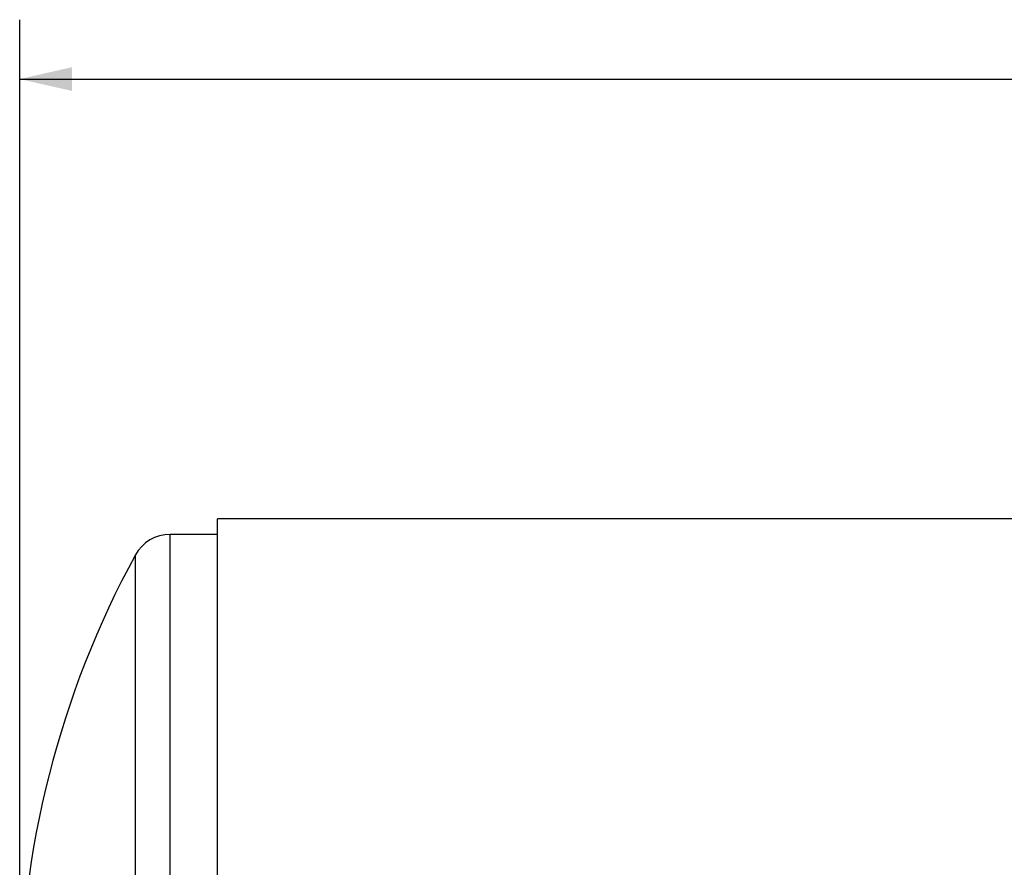
# Model space of a CAD drawing. Units: inches. Extents: x 3 to 63, y 3 to 47.3.
# Drawn here: x 10.5 to 16.7, y 24.7 to 30.1 of the extents above; entities that cross this region are included whole.
import ezdxf

# ---------------------------------------------------------------- set-up
doc = ezdxf.new("R2010")
doc.units = ezdxf.units.IN
doc.header["$LTSCALE"] = 6
doc.header["$MEASUREMENT"] = 0
doc.layers.add('FORMAT', color=7, linetype='Continuous')
doc.styles.add('SLDTEXTSTYLE0', font='TXT', dxfattribs={"width": 0.75})
doc.dimstyles.new('SLDDIMSTYLE1', dxfattribs={"dimtxt": 0.5, "dimasz": 0.33, "dimexe": 0, "dimexo": 0.0625, "dimgap": 0.125, "dimtad": 0, "dimtih": 1, "dimtoh": 1, "dimdec": 3, "dimrnd": 1e-09, "dimzin": 4, "dimdsep": 46, "dimtxsty": 'SLDTEXTSTYLE0', "dimsah": 1, "dimcen": 0.09, "dimadec": 0, "dimazin": 1, "dimtfac": 1, "dimtdec": 4, "dimtofl": 0, "dimtmove": 0, "dimatfit": 3, "dimfxl": 0, "dimfrac": 2, "dimtolj": 1, "dimtzin": 12, "dimarcsym": 0})

# ---------------------------------------------------------------- blocks, each defined once
blk = doc.blocks.new('_D_3')
at = {"layer": 'FORMAT'}
for p, q in [((10.5159, 24.1064), (10.5159, 30.0568)), ((38.5159, 25.2939), (38.5159, 30.0568)), ((10.5159, 29.6818), (23.5001, 29.6818)), ((38.5159, 29.6818), (25.5316, 29.6818))]:
    blk.add_line(p, q, dxfattribs=at)
for points in [[(10.5159, 29.6818), (10.8459, 29.6068), (10.8459, 29.7568)], [(38.5159, 29.6818), (38.1859, 29.7568), (38.1859, 29.6068)]]:
    blk.add_solid(points, dxfattribs=at)
at = {"layer": 'FORMAT', "insert": (23.5001, 29.9291), "char_height": 0.5, "attachment_point": 1, "style": 'SLDTEXTSTYLE0'}
blk.add_mtext('28.000', dxfattribs=at)

msp = doc.modelspace()

# ---------------------------------------------------------------- linework, layer by layer
at = {"color": 7, "linetype": 'Continuous', "lineweight": 25}
for p, q in [((35.7659, 26.9042), (11.7659, 26.9042)), ((11.7659, 23.8069), (11.7659, 26.9042)), ((11.7659, 26.8064), (11.4661, 26.8064)), ((11.4661, 20.8064), (11.4661, 26.8064)), ((11.2465, 20.9369), (11.2465, 26.676))]:
    msp.add_line(p, q, dxfattribs=at)
for centre, radius, start, end in [((11.4661, 26.5564), 0.25, 90, 151.42812), ((16.5159, 23.8064), 6, 151.42812, 180)]:
    msp.add_arc(centre, radius, start, end, dxfattribs=at)

# ---------------------------------------------------------------- dimensions: what is measured, and where the dimension line sits
at = {"layer": 'FORMAT'}
dim = msp.add_linear_dim(base=(38.5159, 29.6818), p1=(10.5159, 23.8064), p2=(38.5159, 24.9939), dimstyle='SLDDIMSTYLE1', dxfattribs=at)
dim.commit()
dim.dimension.update_dxf_attribs({"geometry": '_D_3', "text_midpoint": (24.5159, 29.6818), "dimtype": 160})

doc.saveas('drawing.dxf')
